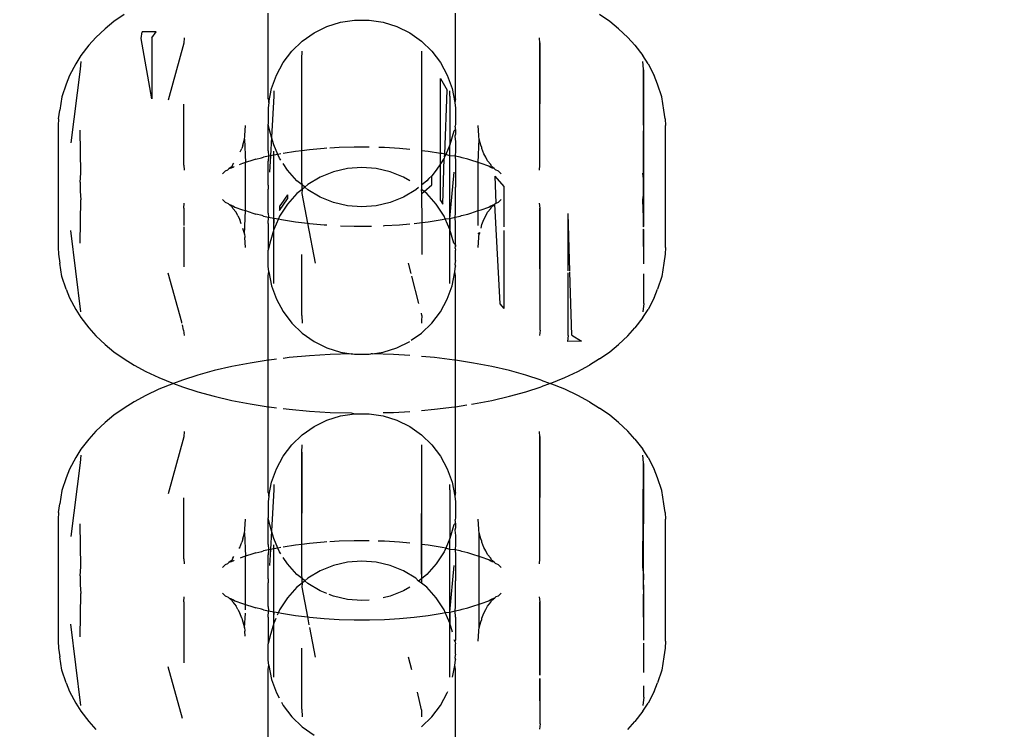
# Model space of a CAD drawing. Units: millimetres. Extents: x -6169 to 14336, y -6525 to 8827.
# Drawn here: x 1083 to 1114, y 1442 to 1464 of the extents above; entities that cross this region are included whole.
import ezdxf

# ---------------------------------------------------------------- set-up
doc = ezdxf.new("R2010")
doc.units = ezdxf.units.MM
doc.styles.add('arial', font='arial.ttf')
doc.dimstyles.new('IS_1-50(mm)', dxfattribs={"dimtxt": 100, "dimasz": 100, "dimexe": 10, "dimexo": 50, "dimgap": 10, "dimtad": 1, "dimdec": 0, "dimrnd": 0.5, "dimzin": 0, "dimtxsty": 'arial', "dimcen": 50, "dimclrd": 256, "dimclre": 256, "dimclrt": 256, "dimadec": 1, "dimazin": 0, "dimtfac": 1, "dimtdec": 0, "dimtmove": 0, "dimatfit": 3, "dimfxl": 0, "dimtolj": 1, "dimtzin": 0, "dimlwd": -1, "dimlwe": -1, "dimarcsym": 0})

# ---------------------------------------------------------------- blocks, each defined once
blk = doc.blocks.new('*D1')
at = {"transparency": 16777216}
for p, q in [((7707.051, 1609.657), (7707.051, -736.244)), ((-1912.641, 1280.983), (-1912.641, -736.244)), ((7607.051, -726.244), (-1812.641, -726.244))]:
    blk.add_line(p, q, dxfattribs=at)
for points in [[(-1812.641, -709.577), (-1812.641, -742.911), (-1912.641, -726.244)], [(7607.051, -709.577), (7607.051, -742.911), (7707.051, -726.244)]]:
    blk.add_solid(points, dxfattribs=at)
at = {"layer": 'Defpoints', "color": 0, "transparency": 16777216}
for p in [(7707.051, 1659.657), (-1912.641, 1330.983), (-1912.641, -726.244)]:
    blk.add_point(p, dxfattribs=at)
at = {"transparency": 16777216, "insert": (2897.205, -665.187), "char_height": 100, "attachment_point": 5, "style": 'arial'}
blk.add_mtext('\\A1;9620', dxfattribs=at)
blk = doc.blocks.new('*D3')
at = {"transparency": 16777216}
for p, q in [((-3733.012, 1382.668), (-3733.012, 4900.003)), ((9301.264, 1782.022), (9301.264, 4900.003)), ((9201.264, 4890.003), (-3633.012, 4890.003))]:
    blk.add_line(p, q, dxfattribs=at)
for points in [[(-3633.012, 4906.67), (-3633.012, 4873.336), (-3733.012, 4890.003)], [(9201.264, 4906.67), (9201.264, 4873.336), (9301.264, 4890.003)]]:
    blk.add_solid(points, dxfattribs=at)
at = {"layer": 'Defpoints', "color": 0, "transparency": 16777216}
for p in [(-3733.012, 4890.003), (9301.264, 1732.022), (-3733.012, 1332.668)]:
    blk.add_point(p, dxfattribs=at)
at = {"transparency": 16777216, "insert": (2784.126, 4951.06), "char_height": 100, "attachment_point": 5, "style": 'arial'}
blk.add_mtext('\\A1;12900', dxfattribs=at)

msp = doc.modelspace()

# ---------------------------------------------------------------- linework, layer by layer
for p, q in [((1086.605, 1464.496), (1086.282, 1464.276)), ((1091.065, 1461.882), (1091.065, 1464.54)), ((1096.861, 1461.882), (1096.861, 1464.54)), ((1101.645, 1464.276), (1101.323, 1464.496)), ((1086.282, 1464.276), (1086.016, 1464.048)), ((1092.879, 1464.12), (1093.303, 1464.254)), ((1093.303, 1464.254), (1093.741, 1464.321)), ((1093.741, 1464.321), (1094.186, 1464.321)), ((1094.186, 1464.321), (1094.624, 1464.254)), ((1094.624, 1464.254), (1095.047, 1464.12)), ((1101.912, 1464.048), (1101.645, 1464.276)), ((1086.016, 1464.048), (1085.726, 1463.783)), ((1087.131, 1463.755), (1087.156, 1463.954)), ((1087.597, 1463.957), (1087.156, 1463.954)), ((1087.463, 1463.767), (1087.597, 1463.957)), ((1092.118, 1463.667), (1092.482, 1463.923)), ((1092.482, 1463.923), (1092.879, 1464.12)), ((1095.047, 1464.12), (1095.446, 1463.923)), ((1095.446, 1463.923), (1095.808, 1463.667)), ((1101.912, 1464.048), (1102.201, 1463.783)), ((1085.726, 1463.783), (1085.508, 1463.539)), ((1087.463, 1461.882), (1087.131, 1463.755)), ((1087.463, 1463.767), (1087.463, 1461.882)), ((1088.455, 1463.608), (1087.967, 1461.841)), ((1088.464, 1463.773), (1088.455, 1463.608)), ((1091.799, 1463.359), (1092.118, 1463.667)), ((1095.808, 1463.667), (1096.128, 1463.359)), ((1099.472, 1463.608), (1099.463, 1463.773)), ((1099.472, 1459.826), (1099.483, 1463.612)), ((1099.472, 1459.826), (1099.472, 1463.608)), ((1102.419, 1463.539), (1102.201, 1463.783)), ((1085.508, 1463.539), (1085.261, 1463.22)), ((1091.529, 1463.006), (1091.799, 1463.359)), ((1092.101, 1463.119), (1092.118, 1463.36)), ((1095.808, 1463.36), (1095.808, 1460.273)), ((1096.128, 1463.359), (1096.397, 1463.006)), ((1102.419, 1463.539), (1102.666, 1463.22)), ((1085.101, 1462.964), (1084.906, 1462.601)), ((1085.261, 1463.22), (1085.101, 1462.964)), ((1085.258, 1463.037), (1085.243, 1462.799)), ((1091.318, 1462.616), (1091.529, 1463.006)), ((1092.101, 1460.271), (1092.101, 1463.119)), ((1096.397, 1463.006), (1096.61, 1462.616)), ((1102.827, 1462.964), (1102.666, 1463.22)), ((1102.684, 1462.799), (1102.67, 1463.037)), ((1102.827, 1462.964), (1103.021, 1462.601)), ((1085.243, 1462.799), (1084.952, 1460.521)), ((1102.701, 1459.317), (1102.684, 1462.799)), ((1102.684, 1459.017), (1102.701, 1462.782)), ((1084.807, 1462.335), (1084.673, 1461.942)), ((1084.906, 1462.601), (1084.807, 1462.335)), ((1091.167, 1462.198), (1091.318, 1462.616)), ((1096.397, 1462.515), (1096.61, 1462.148)), ((1096.397, 1460.189), (1096.397, 1462.515)), ((1096.61, 1462.616), (1096.76, 1462.198)), ((1103.12, 1462.335), (1103.021, 1462.601)), ((1103.254, 1461.942), (1103.12, 1462.335)), ((1091.083, 1461.763), (1091.167, 1462.198)), ((1091.235, 1462.13), (1091.239, 1461.961)), ((1096.53, 1460.165), (1096.61, 1462.148)), ((1096.688, 1461.961), (1096.693, 1462.13)), ((1096.76, 1462.198), (1096.844, 1461.763)), ((1084.673, 1461.942), (1084.606, 1461.532)), ((1088.455, 1459.826), (1088.455, 1461.718)), ((1091.065, 1461.882), (1091.083, 1461.763)), ((1091.083, 1461.763), (1091.065, 1461.592)), ((1091.239, 1461.961), (1091.168, 1460.692)), ((1096.688, 1461.961), (1096.693, 1460.45)), ((1096.861, 1461.882), (1096.844, 1461.763)), ((1096.844, 1461.763), (1096.861, 1461.592)), ((1103.322, 1461.532), (1103.254, 1461.942)), ((1084.572, 1461.258), (1084.606, 1461.532)), ((1091.065, 1461.592), (1091.065, 1461.095)), ((1096.861, 1461.592), (1096.861, 1461.095)), ((1103.355, 1461.258), (1103.322, 1461.532)), ((1084.572, 1461.258), (1084.563, 1461.049)), ((1103.355, 1461.258), (1103.364, 1461.049)), ((1084.563, 1461.049), (1084.563, 1457.268)), ((1085.258, 1459.571), (1085.242, 1460.909)), ((1090.343, 1460.74), (1090.363, 1461.049)), ((1091.117, 1460.878), (1091.065, 1461.095)), ((1091.065, 1460.264), (1091.065, 1461.095)), ((1091.168, 1460.692), (1091.117, 1460.878)), ((1096.811, 1460.878), (1096.693, 1460.45)), ((1096.861, 1460.93), (1096.811, 1460.878)), ((1096.861, 1461.095), (1096.857, 1461.031)), ((1096.861, 1460.978), (1096.857, 1461.031)), ((1096.861, 1460.93), (1096.861, 1460.978)), ((1096.861, 1460.93), (1096.861, 1460.782)), ((1097.584, 1460.74), (1097.563, 1461.049)), ((1103.364, 1457.268), (1103.364, 1461.049)), ((1090.282, 1460.445), (1090.33, 1460.634)), ((1090.33, 1460.634), (1090.337, 1460.715)), ((1090.33, 1460.634), (1090.363, 1459.904)), ((1090.337, 1460.715), (1090.343, 1460.74)), ((1091.168, 1460.692), (1091.136, 1460.115)), ((1091.235, 1460.45), (1091.168, 1460.692)), ((1096.861, 1460.782), (1096.844, 1460.718)), ((1096.844, 1460.718), (1096.861, 1460.543)), ((1096.861, 1460.543), (1096.861, 1460.264)), ((1097.563, 1459.905), (1097.598, 1460.634)), ((1097.592, 1460.709), (1097.584, 1460.74)), ((1097.598, 1460.634), (1097.592, 1460.709)), ((1097.645, 1460.445), (1097.598, 1460.634)), ((1090.192, 1460.237), (1090.242, 1460.337)), ((1090.252, 1460.375), (1090.242, 1460.337)), ((1090.282, 1460.445), (1090.252, 1460.375)), ((1091.065, 1460.264), (1091.069, 1460.102)), ((1091.365, 1460.159), (1091.235, 1460.45)), ((1091.238, 1460.135), (1091.235, 1460.256)), ((1091.906, 1460.247), (1091.529, 1460.189)), ((1092.101, 1460.271), (1091.906, 1460.247)), ((1092.347, 1460.301), (1092.101, 1460.271)), ((1092.101, 1459.338), (1092.101, 1460.271)), ((1092.801, 1460.341), (1092.347, 1460.301)), ((1092.879, 1460.346), (1092.801, 1460.341)), ((1093.262, 1460.369), (1092.974, 1460.352)), ((1093.729, 1460.382), (1093.262, 1460.369)), ((1094.186, 1460.382), (1093.729, 1460.382)), ((1094.665, 1460.369), (1094.485, 1460.374)), ((1095.126, 1460.341), (1094.665, 1460.369)), ((1095.446, 1460.313), (1095.126, 1460.341)), ((1096.022, 1460.247), (1095.808, 1460.273)), ((1095.808, 1460.273), (1095.808, 1459.204)), ((1096.397, 1460.189), (1096.022, 1460.247)), ((1096.449, 1460.181), (1096.397, 1460.189)), ((1096.397, 1459.869), (1096.397, 1460.189)), ((1096.693, 1460.45), (1096.563, 1460.159)), ((1096.693, 1460.114), (1096.693, 1460.45)), ((1096.861, 1460.264), (1096.858, 1460.102)), ((1097.676, 1460.375), (1097.645, 1460.445)), ((1097.685, 1460.337), (1097.676, 1460.375)), ((1097.739, 1460.179), (1097.685, 1460.337)), ((1089.969, 1459.84), (1090.002, 1459.891)), ((1090.363, 1459.904), (1090.271, 1459.874)), ((1090.585, 1459.977), (1090.363, 1459.904)), ((1090.363, 1458.414), (1090.363, 1459.904)), ((1090.681, 1460.012), (1090.585, 1459.977)), ((1090.681, 1460.012), (1090.856, 1460.053)), ((1090.856, 1460.053), (1090.922, 1460.071)), ((1091.069, 1460.102), (1090.922, 1460.071)), ((1091.069, 1460.102), (1091.065, 1459.946)), ((1091.065, 1459.205), (1091.065, 1459.946)), ((1091.136, 1460.115), (1091.069, 1460.102)), ((1091.136, 1460.115), (1091.108, 1459.612)), ((1091.238, 1460.135), (1091.136, 1460.115)), ((1091.239, 1456.322), (1091.235, 1460.114)), ((1091.365, 1460.159), (1091.238, 1460.135)), ((1091.239, 1460.103), (1091.238, 1460.135)), ((1091.239, 1458.18), (1091.239, 1460.103)), ((1091.459, 1460.177), (1091.365, 1460.159)), ((1091.416, 1460.045), (1091.365, 1460.159)), ((1091.459, 1459.979), (1091.416, 1460.045)), ((1096.511, 1460.045), (1096.397, 1459.869)), ((1096.53, 1460.165), (1096.449, 1460.181)), ((1096.468, 1458.611), (1096.511, 1460.045)), ((1096.527, 1460.08), (1096.511, 1460.045)), ((1096.527, 1460.08), (1096.53, 1460.165)), ((1096.563, 1460.159), (1096.527, 1460.08)), ((1096.563, 1460.159), (1096.53, 1460.165)), ((1096.693, 1460.114), (1096.563, 1460.159)), ((1096.693, 1456.332), (1096.688, 1460.103)), ((1096.689, 1460.071), (1096.693, 1460.114)), ((1096.693, 1458.169), (1096.689, 1460.071)), ((1096.858, 1460.102), (1096.693, 1460.114)), ((1096.858, 1460.102), (1096.861, 1459.946)), ((1097.005, 1460.071), (1096.858, 1460.102)), ((1096.861, 1459.946), (1096.861, 1459.205)), ((1097.072, 1460.053), (1097.005, 1460.071)), ((1097.246, 1460.012), (1097.072, 1460.053)), ((1097.342, 1459.977), (1097.246, 1460.012)), ((1097.563, 1459.905), (1097.342, 1459.977)), ((1097.656, 1459.874), (1097.563, 1459.905)), ((1097.563, 1458.414), (1097.563, 1459.905)), ((1097.809, 1460.068), (1097.739, 1460.179)), ((1097.856, 1459.955), (1097.809, 1460.068)), ((1097.958, 1459.84), (1097.856, 1459.955)), ((1088.455, 1459.826), (1088.464, 1459.67)), ((1089.726, 1459.642), (1089.643, 1459.555)), ((1089.805, 1459.666), (1089.726, 1459.642)), ((1089.841, 1459.707), (1089.805, 1459.666)), ((1089.944, 1459.786), (1089.841, 1459.707)), ((1089.919, 1459.732), (1089.841, 1459.707)), ((1089.984, 1459.762), (1089.919, 1459.732)), ((1089.944, 1459.786), (1089.969, 1459.84)), ((1089.984, 1459.762), (1090.007, 1459.782)), ((1090.271, 1459.874), (1090.168, 1459.834)), ((1091.658, 1459.672), (1091.529, 1459.871)), ((1091.952, 1459.341), (1091.658, 1459.672)), ((1093.088, 1459.618), (1092.677, 1459.452)), ((1093.521, 1459.719), (1093.088, 1459.618)), ((1093.964, 1459.753), (1093.521, 1459.719)), ((1094.406, 1459.719), (1093.964, 1459.753)), ((1094.838, 1459.618), (1094.406, 1459.719)), ((1095.25, 1459.452), (1094.838, 1459.618)), ((1096.27, 1459.672), (1096.128, 1459.493)), ((1096.397, 1459.869), (1096.27, 1459.672)), ((1096.397, 1458.733), (1096.397, 1459.869)), ((1096.693, 1458.169), (1096.819, 1459.612)), ((1097.892, 1459.796), (1097.656, 1459.874)), ((1097.943, 1459.762), (1097.892, 1459.796)), ((1098.008, 1459.732), (1097.943, 1459.762)), ((1097.982, 1459.786), (1097.958, 1459.84)), ((1098.063, 1459.725), (1097.982, 1459.786)), ((1098.008, 1459.732), (1097.982, 1459.786)), ((1098.063, 1459.725), (1098.008, 1459.732)), ((1098.083, 1459.697), (1098.063, 1459.725)), ((1098.103, 1459.679), (1098.063, 1459.725)), ((1098.103, 1459.679), (1098.083, 1459.697)), ((1098.201, 1459.642), (1098.103, 1459.679)), ((1098.284, 1459.555), (1098.201, 1459.642)), ((1099.463, 1459.67), (1099.472, 1459.826)), ((1085.243, 1459.3), (1085.258, 1459.571)), ((1085.243, 1459.3), (1085.243, 1459.017)), ((1092.118, 1459.214), (1091.952, 1459.341)), ((1092.118, 1459.214), (1092.101, 1459.338)), ((1092.677, 1459.452), (1092.295, 1459.225)), ((1095.446, 1459.336), (1095.25, 1459.452)), ((1095.974, 1459.341), (1095.808, 1459.204)), ((1096.034, 1459.408), (1095.974, 1459.341)), ((1096.128, 1459.493), (1096.034, 1459.408)), ((1096.128, 1459.218), (1096.128, 1459.493)), ((1098.123, 1458.651), (1098.092, 1459.483)), ((1098.374, 1459.161), (1098.092, 1459.483)), ((1102.701, 1459.317), (1102.67, 1459.571)), ((1102.69, 1457.92), (1102.684, 1459.3)), ((1102.7, 1459.232), (1102.701, 1459.317)), ((1085.243, 1459.017), (1085.258, 1458.746)), ((1091.065, 1459.205), (1091.063, 1459.14)), ((1091.063, 1459.14), (1091.065, 1459.078)), ((1091.065, 1458.341), (1091.065, 1459.078)), ((1092.118, 1459.069), (1091.952, 1458.942)), ((1092.118, 1459.069), (1092.101, 1458.945)), ((1092.114, 1459.142), (1092.118, 1459.214)), ((1092.118, 1459.069), (1092.114, 1459.142)), ((1092.194, 1459.142), (1092.118, 1459.214)), ((1092.194, 1459.142), (1092.118, 1459.069)), ((1092.295, 1459.225), (1092.194, 1459.142)), ((1092.295, 1459.058), (1092.194, 1459.142)), ((1092.677, 1458.831), (1092.295, 1459.058)), ((1095.632, 1459.058), (1095.25, 1458.831)), ((1095.717, 1459.128), (1095.632, 1459.058)), ((1095.808, 1459.204), (1095.808, 1459.069)), ((1095.826, 1458.945), (1095.808, 1459.069)), ((1095.892, 1459.005), (1095.808, 1459.069)), ((1095.826, 1458.945), (1095.892, 1459.005)), ((1095.892, 1459.005), (1096.128, 1459.218)), ((1095.974, 1458.942), (1095.892, 1459.005)), ((1096.861, 1459.205), (1096.863, 1459.14)), ((1096.861, 1459.078), (1096.863, 1459.14)), ((1096.861, 1458.341), (1096.861, 1459.078)), ((1098.374, 1457.91), (1098.374, 1459.161)), ((1102.67, 1458.746), (1102.697, 1458.967)), ((1102.697, 1458.967), (1102.701, 1459.001)), ((1102.701, 1457.937), (1102.697, 1458.967)), ((1102.701, 1459.001), (1102.7, 1459.232)), ((1085.242, 1457.408), (1085.258, 1458.746)), ((1089.726, 1458.676), (1089.643, 1458.762)), ((1089.726, 1458.676), (1089.824, 1458.639)), ((1091.416, 1458.418), (1091.658, 1458.778)), ((1091.658, 1458.9), (1091.456, 1458.608)), ((1091.952, 1458.942), (1091.658, 1458.611)), ((1091.658, 1458.9), (1091.658, 1458.778)), ((1092.101, 1458.945), (1092.277, 1458.026)), ((1093.088, 1458.665), (1092.677, 1458.831)), ((1093.521, 1458.564), (1093.088, 1458.665)), ((1094.838, 1458.665), (1094.406, 1458.564)), ((1095.25, 1458.831), (1094.838, 1458.665)), ((1095.827, 1458.047), (1095.826, 1458.945)), ((1096.27, 1458.611), (1095.974, 1458.942)), ((1096.397, 1458.733), (1096.468, 1458.611)), ((1098.123, 1458.651), (1098.201, 1458.676)), ((1098.201, 1458.676), (1098.284, 1458.762)), ((1102.701, 1457.937), (1102.67, 1458.746)), ((1088.455, 1458.491), (1088.464, 1458.647)), ((1088.455, 1458.491), (1088.455, 1457.958)), ((1089.844, 1458.617), (1089.824, 1458.639)), ((1089.867, 1458.591), (1089.844, 1458.617)), ((1089.844, 1458.617), (1089.913, 1458.589)), ((1089.944, 1458.532), (1089.867, 1458.591)), ((1089.913, 1458.589), (1089.944, 1458.532)), ((1089.913, 1458.589), (1089.984, 1458.556)), ((1089.969, 1458.477), (1089.944, 1458.532)), ((1089.969, 1458.477), (1090.071, 1458.362)), ((1089.984, 1458.556), (1090.034, 1458.521)), ((1090.034, 1458.521), (1090.271, 1458.444)), ((1090.118, 1458.25), (1090.071, 1458.362)), ((1090.271, 1458.444), (1090.363, 1458.414)), ((1090.33, 1457.684), (1090.363, 1458.414)), ((1090.363, 1458.414), (1090.585, 1458.341)), ((1091.658, 1458.611), (1091.416, 1458.238)), ((1091.456, 1458.608), (1091.416, 1458.55)), ((1091.416, 1458.55), (1091.416, 1458.418)), ((1093.964, 1458.53), (1093.521, 1458.564)), ((1094.406, 1458.564), (1093.964, 1458.53)), ((1096.511, 1458.238), (1096.27, 1458.611)), ((1097.342, 1458.341), (1097.563, 1458.414)), ((1097.563, 1458.414), (1097.656, 1458.444)), ((1097.563, 1457.958), (1097.563, 1458.414)), ((1097.656, 1458.444), (1097.892, 1458.521)), ((1097.809, 1458.25), (1097.856, 1458.362)), ((1097.856, 1458.362), (1097.958, 1458.477)), ((1097.892, 1458.521), (1097.943, 1458.556)), ((1097.943, 1458.556), (1098.008, 1458.586)), ((1097.958, 1458.477), (1097.982, 1458.532)), ((1097.982, 1458.532), (1098.087, 1458.612)), ((1098.008, 1458.586), (1098.087, 1458.612)), ((1098.123, 1458.651), (1098.087, 1458.612)), ((1098.249, 1455.523), (1098.087, 1458.612)), ((1099.483, 1458.486), (1099.463, 1458.647)), ((1099.483, 1454.705), (1099.472, 1458.491)), ((1099.483, 1454.705), (1099.483, 1458.486)), ((1090.118, 1458.25), (1090.188, 1458.139)), ((1090.222, 1458.01), (1090.188, 1458.139)), ((1090.585, 1458.341), (1090.681, 1458.305)), ((1090.878, 1458.26), (1090.681, 1458.305)), ((1090.922, 1458.247), (1090.878, 1458.26)), ((1090.922, 1458.247), (1091.069, 1458.215)), ((1091.065, 1458.341), (1091.069, 1458.215)), ((1091.065, 1458.019), (1091.069, 1458.215)), ((1091.069, 1458.215), (1091.239, 1458.18)), ((1091.239, 1458.18), (1091.235, 1458.027)), ((1091.38, 1458.156), (1091.235, 1457.833)), ((1091.239, 1458.18), (1091.38, 1458.156)), ((1091.416, 1458.238), (1091.38, 1458.156)), ((1091.38, 1458.156), (1091.479, 1458.137)), ((1091.479, 1458.137), (1091.906, 1458.07)), ((1091.906, 1458.07), (1092.277, 1458.026)), ((1095.827, 1458.047), (1096.022, 1458.07)), ((1096.022, 1458.07), (1096.449, 1458.137)), ((1096.449, 1458.137), (1096.548, 1458.156)), ((1096.548, 1458.156), (1096.511, 1458.238)), ((1096.548, 1458.156), (1096.693, 1458.169)), ((1096.693, 1457.833), (1096.548, 1458.156)), ((1096.693, 1458.169), (1096.858, 1458.215)), ((1096.693, 1458.169), (1096.693, 1457.833)), ((1096.858, 1458.215), (1096.861, 1458.341)), ((1096.858, 1458.215), (1097.005, 1458.247)), ((1096.861, 1458.019), (1096.858, 1458.215)), ((1097.005, 1458.247), (1097.051, 1458.26)), ((1097.051, 1458.26), (1097.246, 1458.305)), ((1097.246, 1458.305), (1097.342, 1458.341)), ((1097.685, 1457.981), (1097.739, 1458.139)), ((1097.739, 1458.139), (1097.809, 1458.25)), ((1100.405, 1456.537), (1100.353, 1458.328)), ((1100.353, 1456.553), (1100.353, 1458.328)), ((1085.258, 1455.281), (1084.952, 1457.797)), ((1088.455, 1457.912), (1088.455, 1456.673)), ((1090.269, 1457.872), (1090.33, 1457.684)), ((1091.065, 1458.019), (1091.065, 1457.188)), ((1091.235, 1457.833), (1091.117, 1457.405)), ((1091.235, 1457.833), (1091.235, 1458.027)), ((1091.239, 1456.322), (1091.235, 1457.833)), ((1092.277, 1458.026), (1092.514, 1456.781)), ((1092.277, 1458.026), (1092.347, 1458.017)), ((1092.347, 1458.017), (1092.801, 1457.976)), ((1092.801, 1457.976), (1092.879, 1457.972)), ((1093.303, 1457.948), (1093.729, 1457.935)), ((1093.729, 1457.935), (1094.198, 1457.935)), ((1094.198, 1457.935), (1094.261, 1457.937)), ((1094.624, 1457.948), (1094.665, 1457.949)), ((1094.665, 1457.949), (1095.126, 1457.976)), ((1095.126, 1457.976), (1095.446, 1458.005)), ((1095.58, 1458.017), (1095.827, 1458.047)), ((1095.828, 1457.054), (1095.827, 1458.047)), ((1096.811, 1457.405), (1096.693, 1457.833)), ((1096.693, 1456.153), (1096.693, 1457.833)), ((1096.861, 1457.379), (1096.861, 1458.019)), ((1097.658, 1457.872), (1097.685, 1457.981)), ((1098.374, 1455.38), (1098.374, 1457.794)), ((1102.684, 1457.91), (1102.701, 1457.937)), ((1102.701, 1457.809), (1102.684, 1457.844)), ((1102.695, 1456.77), (1102.691, 1457.83)), ((1102.701, 1456.775), (1102.701, 1457.809)), ((1090.33, 1457.684), (1090.337, 1457.604)), ((1090.337, 1457.604), (1090.343, 1457.578)), ((1090.363, 1457.268), (1090.343, 1457.578)), ((1097.598, 1457.684), (1097.563, 1457.726)), ((1097.563, 1457.268), (1097.584, 1457.578)), ((1097.584, 1457.578), (1097.592, 1457.609)), ((1097.592, 1457.609), (1097.598, 1457.684)), ((1097.598, 1457.684), (1097.624, 1457.737)), ((1084.563, 1457.268), (1084.572, 1457.06)), ((1091.117, 1457.405), (1091.065, 1457.188)), ((1091.065, 1456.691), (1091.065, 1457.188)), ((1096.861, 1457.353), (1096.811, 1457.405)), ((1096.857, 1457.249), (1096.861, 1457.305)), ((1096.857, 1457.249), (1096.861, 1457.188)), ((1096.861, 1457.305), (1096.861, 1457.379)), ((1096.861, 1457.353), (1096.861, 1457.379)), ((1096.861, 1457.353), (1096.861, 1457.305)), ((1096.861, 1456.87), (1096.861, 1457.188)), ((1103.364, 1457.268), (1103.355, 1457.06)), ((1084.572, 1457.06), (1084.606, 1456.786)), ((1092.101, 1455.164), (1092.1, 1457.054)), ((1096.861, 1456.87), (1096.844, 1456.76)), ((1103.355, 1457.06), (1103.322, 1456.786)), ((1084.673, 1456.376), (1084.606, 1456.786)), ((1091.083, 1456.521), (1091.065, 1456.691)), ((1095.493, 1456.47), (1095.413, 1456.781)), ((1096.844, 1456.76), (1096.861, 1456.691)), ((1096.844, 1456.521), (1096.861, 1456.691)), ((1103.322, 1456.786), (1103.254, 1456.376)), ((1084.807, 1455.982), (1084.673, 1456.376)), ((1088.386, 1454.959), (1087.967, 1456.477)), ((1091.065, 1456.401), (1091.083, 1456.521)), ((1091.065, 1453.777), (1091.065, 1456.401)), ((1091.083, 1456.521), (1091.167, 1456.085)), ((1091.235, 1456.153), (1091.239, 1456.322)), ((1095.732, 1455.533), (1095.514, 1456.386)), ((1096.76, 1456.085), (1096.844, 1456.521)), ((1096.861, 1456.401), (1096.844, 1456.521)), ((1096.861, 1453.777), (1096.861, 1456.401)), ((1100.353, 1454.547), (1100.353, 1456.487)), ((1100.463, 1454.551), (1100.406, 1456.505)), ((1102.701, 1455.535), (1102.697, 1456.458)), ((1102.701, 1455.535), (1102.701, 1456.456)), ((1103.254, 1456.376), (1103.12, 1455.982)), ((1084.807, 1455.982), (1084.906, 1455.716)), ((1091.167, 1456.085), (1091.318, 1455.667)), ((1096.61, 1455.667), (1096.76, 1456.085)), ((1103.021, 1455.716), (1103.12, 1455.982)), ((1084.906, 1455.716), (1085.101, 1455.354)), ((1091.318, 1455.667), (1091.524, 1455.287)), ((1096.397, 1455.277), (1096.61, 1455.667)), ((1103.021, 1455.716), (1102.827, 1455.354)), ((1085.101, 1455.354), (1085.261, 1455.097)), ((1098.374, 1455.38), (1098.249, 1455.523)), ((1102.666, 1455.097), (1102.827, 1455.354)), ((1102.701, 1455.535), (1102.67, 1455.281)), ((1085.261, 1455.097), (1085.508, 1454.779)), ((1091.524, 1455.287), (1091.799, 1454.924)), ((1092.101, 1455.164), (1092.118, 1454.923)), ((1095.826, 1455.164), (1095.808, 1455.234)), ((1095.826, 1455.164), (1095.808, 1454.994)), ((1096.128, 1454.924), (1096.397, 1455.277)), ((1102.666, 1455.097), (1102.419, 1454.779)), ((1085.508, 1454.779), (1085.726, 1454.535)), ((1088.384, 1454.93), (1088.386, 1454.959)), ((1088.444, 1454.705), (1088.41, 1454.874)), ((1088.444, 1454.705), (1088.464, 1454.544)), ((1091.799, 1454.924), (1092.118, 1454.616)), ((1095.808, 1454.994), (1095.808, 1454.923)), ((1095.808, 1454.616), (1096.128, 1454.924)), ((1099.483, 1454.705), (1099.463, 1454.544)), ((1102.201, 1454.535), (1102.419, 1454.779)), ((1085.726, 1454.535), (1086.016, 1454.27)), ((1092.118, 1454.616), (1092.482, 1454.36)), ((1095.496, 1454.395), (1095.808, 1454.616)), ((1100.353, 1454.547), (1100.329, 1454.36)), ((1100.463, 1454.551), (1100.771, 1454.364)), ((1102.201, 1454.535), (1101.912, 1454.27)), ((1086.016, 1454.27), (1086.282, 1454.041)), ((1092.482, 1454.36), (1092.879, 1454.164)), ((1092.879, 1454.164), (1093.303, 1454.03)), ((1094.624, 1454.03), (1095.047, 1454.164)), ((1095.047, 1454.164), (1095.446, 1454.36)), ((1100.771, 1454.364), (1100.329, 1454.36)), ((1101.645, 1454.041), (1101.912, 1454.27)), ((1086.282, 1454.041), (1086.605, 1453.822)), ((1086.605, 1453.822), (1086.913, 1453.628)), ((1091.097, 1453.782), (1091.065, 1453.777)), ((1091.318, 1453.809), (1091.097, 1453.782)), ((1091.712, 1453.857), (1091.529, 1453.835)), ((1092.344, 1453.914), (1091.712, 1453.857)), ((1092.987, 1453.952), (1092.344, 1453.914)), ((1093.637, 1453.971), (1092.987, 1453.952)), ((1093.303, 1454.03), (1093.637, 1453.971)), ((1093.637, 1453.971), (1093.683, 1453.971)), ((1093.683, 1453.971), (1093.741, 1453.962)), ((1093.741, 1453.962), (1094.186, 1453.962)), ((1094.186, 1453.962), (1094.244, 1453.971)), ((1094.29, 1453.971), (1094.244, 1453.971)), ((1094.29, 1453.971), (1094.624, 1454.03)), ((1094.94, 1453.952), (1094.29, 1453.971)), ((1095.446, 1453.922), (1094.94, 1453.952)), ((1096.214, 1453.857), (1095.808, 1453.894)), ((1096.83, 1453.782), (1096.214, 1453.857)), ((1096.861, 1453.777), (1096.83, 1453.782)), ((1101.323, 1453.822), (1101.014, 1453.628)), ((1101.323, 1453.822), (1101.645, 1454.041)), ((1086.913, 1453.628), (1087.272, 1453.428)), ((1089.933, 1453.581), (1089.393, 1453.455)), ((1090.503, 1453.69), (1089.933, 1453.581)), ((1091.065, 1453.777), (1090.503, 1453.69)), ((1091.065, 1452.336), (1091.065, 1453.777)), ((1097.424, 1453.69), (1096.861, 1453.777)), ((1096.861, 1452.336), (1096.861, 1453.777)), ((1097.994, 1453.581), (1097.424, 1453.69)), ((1098.535, 1453.455), (1097.994, 1453.581)), ((1100.655, 1453.428), (1101.014, 1453.628)), ((1087.272, 1453.428), (1087.68, 1453.238)), ((1087.68, 1453.238), (1088.133, 1453.053)), ((1088.885, 1453.314), (1088.414, 1453.159)), ((1089.393, 1453.455), (1088.885, 1453.314)), ((1099.041, 1453.314), (1098.535, 1453.455)), ((1099.513, 1453.159), (1099.041, 1453.314)), ((1099.794, 1453.053), (1100.247, 1453.238)), ((1100.247, 1453.238), (1100.655, 1453.428)), ((1087.68, 1452.876), (1087.272, 1452.686)), ((1088.133, 1453.053), (1087.68, 1452.876)), ((1088.414, 1453.159), (1088.133, 1453.053)), ((1088.133, 1453.053), (1088.414, 1452.955)), ((1088.414, 1452.955), (1088.885, 1452.8)), ((1099.041, 1452.8), (1099.513, 1452.955)), ((1099.513, 1453.159), (1099.794, 1453.053)), ((1099.794, 1453.053), (1099.513, 1452.955)), ((1100.247, 1452.876), (1099.794, 1453.053)), ((1100.655, 1452.686), (1100.247, 1452.876)), ((1087.272, 1452.686), (1086.913, 1452.486)), ((1088.885, 1452.8), (1089.393, 1452.659)), ((1089.393, 1452.659), (1089.933, 1452.533)), ((1097.994, 1452.533), (1098.535, 1452.659)), ((1098.535, 1452.659), (1099.041, 1452.8)), ((1101.014, 1452.486), (1100.655, 1452.686)), ((1086.605, 1452.292), (1086.282, 1452.072)), ((1086.913, 1452.486), (1086.605, 1452.292)), ((1089.933, 1452.533), (1090.503, 1452.424)), ((1090.503, 1452.424), (1091.065, 1452.336)), ((1091.065, 1452.336), (1091.097, 1452.331)), ((1091.065, 1449.678), (1091.065, 1452.336)), ((1091.097, 1452.331), (1091.318, 1452.305)), ((1091.529, 1452.279), (1091.712, 1452.257)), ((1096.214, 1452.257), (1096.83, 1452.331)), ((1096.83, 1452.331), (1096.861, 1452.336)), ((1096.861, 1452.336), (1097.215, 1452.391)), ((1096.861, 1449.678), (1096.861, 1452.336)), ((1097.358, 1452.414), (1097.424, 1452.424)), ((1097.424, 1452.424), (1097.994, 1452.533)), ((1101.014, 1452.486), (1101.323, 1452.292)), ((1101.645, 1452.072), (1101.323, 1452.292)), ((1086.282, 1452.072), (1086.016, 1451.844)), ((1091.712, 1452.257), (1092.344, 1452.2)), ((1092.344, 1452.2), (1092.987, 1452.162)), ((1092.879, 1451.916), (1093.303, 1452.05)), ((1092.987, 1452.162), (1093.637, 1452.143)), ((1093.303, 1452.05), (1093.741, 1452.118)), ((1093.637, 1452.143), (1093.741, 1452.118)), ((1093.741, 1452.118), (1094.186, 1452.118)), ((1094.186, 1452.118), (1094.624, 1452.05)), ((1094.624, 1452.153), (1094.94, 1452.162)), ((1094.624, 1452.05), (1095.047, 1451.916)), ((1094.94, 1452.162), (1095.446, 1452.192)), ((1095.808, 1452.221), (1096.214, 1452.257)), ((1101.912, 1451.844), (1101.645, 1452.072)), ((1086.016, 1451.844), (1085.726, 1451.579)), ((1092.118, 1451.463), (1092.482, 1451.719)), ((1092.482, 1451.719), (1092.879, 1451.916)), ((1095.047, 1451.916), (1095.446, 1451.719)), ((1095.446, 1451.719), (1095.808, 1451.463)), ((1101.912, 1451.844), (1102.201, 1451.579)), ((1085.726, 1451.579), (1085.508, 1451.335)), ((1088.455, 1451.404), (1087.967, 1449.637)), ((1088.464, 1451.57), (1088.455, 1451.404)), ((1091.799, 1451.156), (1092.118, 1451.463)), ((1095.808, 1451.463), (1096.128, 1451.156)), ((1099.472, 1451.404), (1099.463, 1451.57)), ((1099.472, 1447.623), (1099.483, 1451.409)), ((1099.472, 1447.623), (1099.472, 1451.404)), ((1102.419, 1451.335), (1102.201, 1451.579)), ((1085.508, 1451.335), (1085.261, 1451.016)), ((1091.529, 1450.802), (1091.799, 1451.156)), ((1092.101, 1450.915), (1092.118, 1451.157)), ((1095.808, 1451.157), (1095.808, 1448.069)), ((1096.128, 1451.156), (1096.397, 1450.802)), ((1102.419, 1451.335), (1102.666, 1451.016)), ((1085.101, 1450.76), (1084.906, 1450.398)), ((1085.261, 1451.016), (1085.101, 1450.76)), ((1085.258, 1450.833), (1085.243, 1450.595)), ((1091.318, 1450.413), (1091.529, 1450.802)), ((1092.101, 1447.134), (1092.118, 1450.932)), ((1092.101, 1448.067), (1092.101, 1450.915)), ((1095.808, 1447.15), (1095.826, 1450.915)), ((1096.397, 1450.802), (1096.61, 1450.413)), ((1102.827, 1450.76), (1102.666, 1451.016)), ((1102.684, 1450.595), (1102.67, 1450.833)), ((1102.827, 1450.76), (1103.021, 1450.398)), ((1085.243, 1450.595), (1084.952, 1448.317)), ((1102.67, 1447.368), (1102.684, 1450.595)), ((1102.684, 1446.814), (1102.701, 1450.578)), ((1084.807, 1450.132), (1084.673, 1449.738)), ((1084.906, 1450.398), (1084.807, 1450.132)), ((1091.167, 1449.995), (1091.318, 1450.413)), ((1096.61, 1450.413), (1096.76, 1449.995)), ((1103.12, 1450.132), (1103.021, 1450.398)), ((1103.254, 1449.738), (1103.12, 1450.132)), ((1091.083, 1449.559), (1091.167, 1449.995)), ((1091.235, 1449.927), (1091.239, 1449.758)), ((1096.688, 1449.758), (1096.693, 1449.927)), ((1096.76, 1449.995), (1096.844, 1449.559)), ((1084.673, 1449.738), (1084.606, 1449.328)), ((1088.455, 1447.623), (1088.455, 1449.514)), ((1091.065, 1449.678), (1091.083, 1449.559)), ((1091.083, 1449.559), (1091.065, 1449.388)), ((1091.239, 1449.758), (1091.168, 1448.488)), ((1096.688, 1449.758), (1096.693, 1448.246)), ((1096.861, 1449.678), (1096.844, 1449.559)), ((1096.844, 1449.559), (1096.861, 1449.388)), ((1103.322, 1449.328), (1103.254, 1449.738)), ((1084.572, 1449.054), (1084.606, 1449.328)), ((1091.065, 1449.388), (1091.065, 1448.891)), ((1096.861, 1449.388), (1096.861, 1448.891)), ((1103.355, 1449.054), (1103.322, 1449.328)), ((1084.572, 1449.054), (1084.563, 1448.846)), ((1103.355, 1449.054), (1103.364, 1448.846)), ((1084.563, 1448.846), (1084.563, 1445.064)), ((1085.258, 1447.368), (1085.242, 1448.705)), ((1090.343, 1448.536), (1090.363, 1448.846)), ((1091.117, 1448.674), (1091.065, 1448.891)), ((1091.065, 1448.06), (1091.065, 1448.891)), ((1091.168, 1448.488), (1091.117, 1448.674)), ((1096.811, 1448.674), (1096.693, 1448.246)), ((1096.861, 1448.726), (1096.811, 1448.674)), ((1096.861, 1448.891), (1096.857, 1448.827)), ((1096.861, 1448.774), (1096.857, 1448.827)), ((1096.861, 1448.726), (1096.861, 1448.774)), ((1096.861, 1448.726), (1096.861, 1448.578)), ((1097.584, 1448.536), (1097.563, 1448.846)), ((1103.364, 1445.064), (1103.364, 1448.846)), ((1090.282, 1448.241), (1090.33, 1448.43)), ((1090.33, 1448.43), (1090.337, 1448.511)), ((1090.33, 1448.43), (1090.363, 1447.7)), ((1090.337, 1448.511), (1090.343, 1448.536)), ((1091.168, 1448.488), (1091.136, 1447.912)), ((1091.235, 1448.246), (1091.168, 1448.488)), ((1096.861, 1448.578), (1096.844, 1448.514)), ((1096.844, 1448.514), (1096.861, 1448.339)), ((1096.861, 1448.339), (1096.861, 1448.06)), ((1097.592, 1448.505), (1097.584, 1448.536)), ((1097.598, 1448.43), (1097.592, 1448.505)), ((1097.645, 1448.241), (1097.598, 1448.43)), ((1097.598, 1445.48), (1097.598, 1448.43)), ((1090.188, 1447.975), (1090.242, 1448.133)), ((1090.252, 1448.171), (1090.242, 1448.133)), ((1090.282, 1448.241), (1090.252, 1448.171)), ((1091.065, 1448.06), (1091.069, 1447.899)), ((1091.365, 1447.955), (1091.235, 1448.246)), ((1091.238, 1447.931), (1091.235, 1448.052)), ((1091.906, 1448.043), (1091.529, 1447.985)), ((1092.101, 1448.067), (1091.906, 1448.043)), ((1092.347, 1448.097), (1092.101, 1448.067)), ((1092.101, 1447.134), (1092.101, 1448.067)), ((1092.801, 1448.138), (1092.347, 1448.097)), ((1092.879, 1448.143), (1092.801, 1448.138)), ((1093.262, 1448.165), (1092.974, 1448.148)), ((1093.729, 1448.179), (1093.262, 1448.165)), ((1094.186, 1448.179), (1093.729, 1448.179)), ((1094.665, 1448.165), (1094.466, 1448.171)), ((1095.126, 1448.138), (1094.665, 1448.165)), ((1095.446, 1448.109), (1095.126, 1448.138)), ((1096.022, 1448.043), (1095.808, 1448.069)), ((1095.808, 1448.069), (1095.808, 1447)), ((1096.449, 1447.977), (1096.022, 1448.043)), ((1096.693, 1448.246), (1096.563, 1447.956)), ((1096.693, 1447.91), (1096.693, 1448.246)), ((1096.861, 1448.06), (1096.858, 1447.899)), ((1097.676, 1448.171), (1097.645, 1448.241)), ((1097.685, 1448.133), (1097.676, 1448.171)), ((1097.739, 1447.975), (1097.685, 1448.133)), ((1089.969, 1447.637), (1090.002, 1447.688)), ((1090.156, 1447.951), (1090.188, 1447.975)), ((1090.363, 1447.7), (1090.271, 1447.67)), ((1090.585, 1447.773), (1090.363, 1447.7)), ((1090.363, 1446.21), (1090.363, 1447.7)), ((1090.681, 1447.808), (1090.585, 1447.773)), ((1090.681, 1447.808), (1090.867, 1447.852)), ((1090.867, 1447.852), (1090.922, 1447.867)), ((1091.069, 1447.899), (1090.922, 1447.867)), ((1091.069, 1447.899), (1091.065, 1447.742)), ((1091.065, 1447.002), (1091.065, 1447.742)), ((1091.136, 1447.912), (1091.069, 1447.899)), ((1091.136, 1447.912), (1091.108, 1447.409)), ((1091.238, 1447.931), (1091.136, 1447.912)), ((1091.239, 1444.118), (1091.235, 1447.91)), ((1091.365, 1447.955), (1091.238, 1447.931)), ((1091.239, 1447.899), (1091.238, 1447.931)), ((1091.239, 1445.976), (1091.239, 1447.899)), ((1091.459, 1447.973), (1091.365, 1447.955)), ((1091.416, 1447.841), (1091.365, 1447.955)), ((1091.459, 1447.775), (1091.416, 1447.841)), ((1096.511, 1447.841), (1096.27, 1447.468)), ((1096.563, 1447.956), (1096.449, 1447.977)), ((1096.563, 1447.956), (1096.511, 1447.841)), ((1096.693, 1447.91), (1096.563, 1447.956)), ((1096.693, 1444.129), (1096.688, 1447.899)), ((1096.689, 1447.867), (1096.693, 1447.91)), ((1096.693, 1445.966), (1096.689, 1447.867)), ((1096.858, 1447.899), (1096.693, 1447.91)), ((1096.858, 1447.899), (1096.861, 1447.742)), ((1097.005, 1447.867), (1096.858, 1447.899)), ((1096.861, 1447.742), (1096.861, 1447.002)), ((1097.062, 1447.851), (1097.005, 1447.867)), ((1097.246, 1447.808), (1097.062, 1447.851)), ((1097.342, 1447.773), (1097.246, 1447.808)), ((1097.656, 1447.67), (1097.342, 1447.773)), ((1097.809, 1447.864), (1097.739, 1447.975)), ((1097.856, 1447.752), (1097.809, 1447.864)), ((1097.958, 1447.637), (1097.856, 1447.752)), ((1088.455, 1447.623), (1088.464, 1447.466)), ((1089.726, 1447.438), (1089.643, 1447.351)), ((1089.805, 1447.462), (1089.726, 1447.438)), ((1089.841, 1447.503), (1089.805, 1447.462)), ((1089.944, 1447.582), (1089.841, 1447.503)), ((1089.915, 1447.526), (1089.841, 1447.503)), ((1089.984, 1447.558), (1089.915, 1447.526)), ((1089.944, 1447.582), (1089.969, 1447.637)), ((1089.984, 1447.558), (1090.007, 1447.579)), ((1090.271, 1447.67), (1090.193, 1447.64)), ((1091.658, 1447.468), (1091.529, 1447.667)), ((1091.952, 1447.137), (1091.658, 1447.468)), ((1093.088, 1447.414), (1092.677, 1447.248)), ((1093.521, 1447.515), (1093.088, 1447.414)), ((1093.964, 1447.549), (1093.521, 1447.515)), ((1094.406, 1447.515), (1093.964, 1447.549)), ((1094.838, 1447.414), (1094.406, 1447.515)), ((1095.25, 1447.248), (1094.838, 1447.414)), ((1096.27, 1447.468), (1095.974, 1447.137)), ((1096.693, 1445.966), (1096.819, 1447.409)), ((1097.892, 1447.593), (1097.656, 1447.67)), ((1097.943, 1447.558), (1097.892, 1447.593)), ((1098.012, 1447.526), (1097.943, 1447.558)), ((1097.982, 1447.582), (1097.958, 1447.637)), ((1098.063, 1447.52), (1097.982, 1447.582)), ((1098.012, 1447.526), (1097.982, 1447.582)), ((1098.063, 1447.52), (1098.012, 1447.526)), ((1098.083, 1447.493), (1098.063, 1447.52)), ((1098.103, 1447.475), (1098.063, 1447.52)), ((1098.103, 1447.475), (1098.083, 1447.493)), ((1098.201, 1447.438), (1098.103, 1447.475)), ((1098.284, 1447.351), (1098.201, 1447.438)), ((1099.463, 1447.466), (1099.472, 1447.623)), ((1085.243, 1447.096), (1085.258, 1447.368)), ((1085.243, 1447.096), (1085.243, 1446.814)), ((1092.118, 1447.01), (1091.952, 1447.137)), ((1092.118, 1447.01), (1092.101, 1447.134)), ((1092.677, 1447.248), (1092.295, 1447.021)), ((1095.632, 1447.021), (1095.25, 1447.248)), ((1095.974, 1447.137), (1095.808, 1447)), ((1102.701, 1447.113), (1102.67, 1447.368)), ((1102.684, 1446.814), (1102.701, 1447.113)), ((1102.686, 1446.674), (1102.684, 1447.096)), ((1085.243, 1446.814), (1085.258, 1446.542)), ((1091.065, 1447.002), (1091.063, 1446.936)), ((1091.063, 1446.936), (1091.065, 1446.874)), ((1091.065, 1446.138), (1091.065, 1446.874)), ((1092.118, 1446.866), (1091.952, 1446.739)), ((1092.118, 1446.866), (1092.101, 1446.742)), ((1092.114, 1446.938), (1092.118, 1447.01)), ((1092.118, 1446.866), (1092.114, 1446.938)), ((1092.194, 1446.938), (1092.118, 1447.01)), ((1092.194, 1446.938), (1092.118, 1446.866)), ((1092.295, 1447.021), (1092.194, 1446.938)), ((1092.295, 1446.855), (1092.194, 1446.938)), ((1092.677, 1446.627), (1092.295, 1446.855)), ((1095.717, 1446.925), (1095.632, 1447.021)), ((1095.808, 1447), (1095.717, 1446.925)), ((1095.808, 1446.866), (1095.717, 1446.925)), ((1095.808, 1447), (1095.808, 1446.866)), ((1095.974, 1446.739), (1095.808, 1446.866)), ((1096.861, 1447.002), (1096.863, 1446.936)), ((1096.861, 1446.874), (1096.863, 1446.936)), ((1096.861, 1446.138), (1096.861, 1446.874)), ((1102.684, 1446.814), (1102.684, 1446.523)), ((1085.242, 1445.205), (1085.258, 1446.542)), ((1089.726, 1446.472), (1089.643, 1446.559)), ((1089.726, 1446.472), (1089.824, 1446.435)), ((1091.952, 1446.739), (1091.658, 1446.407)), ((1092.101, 1446.742), (1092.277, 1445.822)), ((1092.879, 1446.546), (1092.677, 1446.627)), ((1093.088, 1446.462), (1092.947, 1446.519)), ((1095.25, 1446.627), (1094.838, 1446.462)), ((1095.448, 1446.745), (1095.25, 1446.627)), ((1096.27, 1446.407), (1095.974, 1446.739)), ((1098.123, 1446.448), (1098.201, 1446.472)), ((1098.201, 1446.472), (1098.284, 1446.559)), ((1102.701, 1446.5), (1102.684, 1446.523)), ((1102.693, 1445.102), (1102.687, 1446.519)), ((1102.701, 1445.111), (1102.701, 1446.5)), ((1088.455, 1446.288), (1088.464, 1446.444)), ((1088.455, 1446.288), (1088.455, 1444.396)), ((1089.844, 1446.413), (1089.824, 1446.435)), ((1089.866, 1446.388), (1089.844, 1446.413)), ((1089.844, 1446.413), (1089.913, 1446.385)), ((1089.944, 1446.328), (1089.866, 1446.388)), ((1089.913, 1446.385), (1089.944, 1446.328)), ((1089.913, 1446.385), (1089.984, 1446.352)), ((1089.969, 1446.273), (1089.944, 1446.328)), ((1089.969, 1446.273), (1090.071, 1446.158)), ((1089.984, 1446.352), (1090.034, 1446.317)), ((1090.034, 1446.317), (1090.271, 1446.24)), ((1090.118, 1446.046), (1090.071, 1446.158)), ((1090.271, 1446.24), (1090.363, 1446.21)), ((1090.363, 1446.21), (1090.585, 1446.137)), ((1090.363, 1446.042), (1090.363, 1446.21)), ((1091.658, 1446.407), (1091.416, 1446.035)), ((1093.521, 1446.36), (1093.088, 1446.462)), ((1093.964, 1446.327), (1093.521, 1446.36)), ((1094.186, 1446.344), (1093.964, 1446.327)), ((1094.838, 1446.462), (1094.624, 1446.412)), ((1096.511, 1446.035), (1096.27, 1446.407)), ((1097.342, 1446.137), (1097.656, 1446.24)), ((1097.656, 1446.24), (1097.892, 1446.317)), ((1097.809, 1446.046), (1097.856, 1446.158)), ((1097.856, 1446.158), (1097.958, 1446.273)), ((1097.892, 1446.317), (1097.943, 1446.352)), ((1097.943, 1446.352), (1098.003, 1446.38)), ((1097.958, 1446.273), (1097.982, 1446.328)), ((1097.982, 1446.328), (1098.086, 1446.407)), ((1098.003, 1446.38), (1098.086, 1446.407)), ((1098.123, 1446.448), (1098.086, 1446.407)), ((1099.483, 1446.283), (1099.463, 1446.444)), ((1099.479, 1444.017), (1099.472, 1446.288)), ((1099.483, 1444.018), (1099.483, 1446.283)), ((1090.118, 1446.046), (1090.188, 1445.935)), ((1090.242, 1445.777), (1090.188, 1445.935)), ((1090.33, 1445.48), (1090.363, 1445.937)), ((1090.585, 1446.137), (1090.681, 1446.102)), ((1090.857, 1446.061), (1090.681, 1446.102)), ((1090.922, 1446.043), (1090.857, 1446.061)), ((1090.922, 1446.043), (1091.069, 1446.012)), ((1091.065, 1446.138), (1091.069, 1446.012)), ((1091.065, 1445.816), (1091.069, 1446.012)), ((1091.069, 1446.012), (1091.239, 1445.976)), ((1091.235, 1445.63), (1091.237, 1445.898)), ((1091.239, 1445.976), (1091.237, 1445.898)), ((1091.239, 1445.976), (1091.379, 1445.952)), ((1091.379, 1445.952), (1091.344, 1445.873)), ((1091.416, 1446.035), (1091.379, 1445.952)), ((1091.379, 1445.952), (1091.479, 1445.933)), ((1091.479, 1445.933), (1091.906, 1445.867)), ((1091.906, 1445.867), (1092.277, 1445.822)), ((1095.58, 1445.813), (1096.022, 1445.867)), ((1096.022, 1445.867), (1096.449, 1445.933)), ((1096.449, 1445.933), (1096.548, 1445.952)), ((1096.548, 1445.952), (1096.511, 1446.035)), ((1096.548, 1445.952), (1096.693, 1445.966)), ((1096.693, 1445.63), (1096.548, 1445.952)), ((1096.693, 1445.966), (1096.858, 1446.012)), ((1096.693, 1445.966), (1096.693, 1445.63)), ((1096.858, 1446.012), (1096.861, 1446.138)), ((1096.858, 1446.012), (1097.005, 1446.043)), ((1096.861, 1445.816), (1096.858, 1446.012)), ((1097.005, 1446.043), (1097.072, 1446.062)), ((1097.072, 1446.062), (1097.246, 1446.102)), ((1097.246, 1446.102), (1097.342, 1446.137)), ((1097.685, 1445.777), (1097.739, 1445.935)), ((1097.739, 1445.935), (1097.809, 1446.046)), ((1085.258, 1443.077), (1084.952, 1445.593)), ((1090.242, 1445.777), (1090.252, 1445.739)), ((1090.252, 1445.739), (1090.282, 1445.669)), ((1090.282, 1445.669), (1090.33, 1445.48)), ((1091.065, 1445.816), (1091.065, 1444.985)), ((1091.235, 1445.63), (1091.117, 1445.202)), ((1091.299, 1445.774), (1091.235, 1445.63)), ((1091.239, 1444.118), (1091.235, 1445.63)), ((1092.277, 1445.822), (1092.325, 1445.572)), ((1092.277, 1445.822), (1092.347, 1445.813)), ((1092.347, 1445.813), (1092.801, 1445.772)), ((1092.801, 1445.772), (1093.262, 1445.745)), ((1093.262, 1445.745), (1093.729, 1445.732)), ((1093.729, 1445.732), (1094.198, 1445.732)), ((1094.198, 1445.732), (1094.665, 1445.745)), ((1094.665, 1445.745), (1095.126, 1445.772)), ((1095.126, 1445.772), (1095.58, 1445.813)), ((1096.771, 1445.348), (1096.693, 1445.63)), ((1096.693, 1443.949), (1096.693, 1445.63)), ((1096.861, 1445.816), (1096.861, 1445.103)), ((1097.598, 1445.48), (1097.645, 1445.669)), ((1097.645, 1445.669), (1097.676, 1445.74)), ((1097.676, 1445.74), (1097.685, 1445.777)), ((1090.33, 1445.48), (1090.337, 1445.4)), ((1090.337, 1445.4), (1090.343, 1445.374)), ((1090.351, 1445.219), (1090.343, 1445.374)), ((1092.34, 1445.49), (1092.514, 1444.577)), ((1097.563, 1445.064), (1097.584, 1445.374)), ((1097.584, 1445.374), (1097.592, 1445.405)), ((1097.592, 1445.405), (1097.598, 1445.48)), ((1084.563, 1445.064), (1084.572, 1444.856)), ((1091.117, 1445.202), (1091.065, 1444.985)), ((1091.065, 1444.487), (1091.065, 1444.985)), ((1096.857, 1445.045), (1096.821, 1445.114)), ((1096.857, 1445.045), (1096.861, 1445.103)), ((1096.857, 1445.045), (1096.861, 1444.985)), ((1096.861, 1444.666), (1096.861, 1444.985)), ((1102.698, 1444.094), (1102.694, 1445.003)), ((1102.701, 1444.097), (1102.701, 1444.999)), ((1103.364, 1445.064), (1103.355, 1444.856)), ((1084.572, 1444.856), (1084.606, 1444.582)), ((1092.101, 1442.96), (1092.1, 1444.85)), ((1096.861, 1444.666), (1096.844, 1444.557)), ((1103.355, 1444.856), (1103.322, 1444.582)), ((1084.673, 1444.172), (1084.606, 1444.582)), ((1091.083, 1444.317), (1091.065, 1444.487)), ((1095.514, 1444.183), (1095.413, 1444.577)), ((1096.844, 1444.557), (1096.861, 1444.487)), ((1096.844, 1444.317), (1096.861, 1444.487)), ((1103.322, 1444.582), (1103.254, 1444.172)), ((1084.807, 1443.778), (1084.673, 1444.172)), ((1088.41, 1442.67), (1087.967, 1444.273)), ((1091.065, 1444.198), (1091.083, 1444.317)), ((1091.065, 1441.574), (1091.065, 1444.198)), ((1091.083, 1444.317), (1091.167, 1443.881)), ((1091.235, 1443.949), (1091.239, 1444.118)), ((1096.774, 1443.956), (1096.844, 1444.317)), ((1096.861, 1444.198), (1096.844, 1444.317)), ((1096.861, 1441.574), (1096.861, 1444.198)), ((1103.254, 1444.172), (1103.12, 1443.778)), ((1084.807, 1443.778), (1084.906, 1443.512)), ((1091.167, 1443.881), (1091.318, 1443.463)), ((1099.483, 1442.501), (1099.479, 1443.91)), ((1099.483, 1442.501), (1099.483, 1443.909)), ((1103.021, 1443.512), (1103.12, 1443.778)), ((1084.906, 1443.512), (1085.101, 1443.15)), ((1091.318, 1443.463), (1091.401, 1443.31)), ((1095.808, 1442.944), (1095.692, 1443.484)), ((1096.397, 1443.073), (1096.61, 1443.463)), ((1096.61, 1443.463), (1096.625, 1443.504)), ((1102.701, 1443.332), (1102.699, 1443.679)), ((1102.701, 1443.332), (1102.701, 1443.68)), ((1103.021, 1443.512), (1102.827, 1443.15)), ((1085.101, 1443.15), (1085.261, 1442.894)), ((1091.471, 1443.181), (1091.529, 1443.073)), ((1102.666, 1442.894), (1102.827, 1443.15)), ((1102.701, 1443.332), (1102.67, 1443.077)), ((1085.261, 1442.894), (1085.508, 1442.575)), ((1091.529, 1443.073), (1091.799, 1442.72)), ((1092.101, 1442.96), (1092.118, 1442.719)), ((1095.808, 1442.944), (1095.808, 1442.719)), ((1096.128, 1442.72), (1096.397, 1443.073)), ((1102.666, 1442.894), (1102.419, 1442.575)), ((1085.508, 1442.575), (1085.726, 1442.331)), ((1091.799, 1442.72), (1092.118, 1442.412)), ((1095.808, 1442.412), (1096.128, 1442.72)), ((1099.483, 1442.501), (1099.463, 1442.34)), ((1102.201, 1442.331), (1102.419, 1442.575)), ((1092.118, 1442.412), (1092.482, 1442.157))]:
    msp.add_line(p, q)

# ---------------------------------------------------------------- dimensions: what is measured, and where the dimension line sits
dim = msp.add_linear_dim(base=(-3733.012, 4890.003), p1=(9301.264, 1732.022), p2=(-3733.012, 1332.668), text='12900', dimstyle='IS_1-50(mm)')
dim.commit()
dim.dimension.update_dxf_attribs({"geometry": '*D3', "text_midpoint": (2784.126, 4951.06)})
dim = msp.add_linear_dim(base=(-1912.641, -726.244), p1=(7707.051, 1659.657), p2=(-1912.641, 1330.983), angle=180, dimstyle='IS_1-50(mm)')
dim.commit()
dim.dimension.update_dxf_attribs({"geometry": '*D1', "text_midpoint": (2897.205, -665.187)})

doc.saveas('drawing.dxf')
